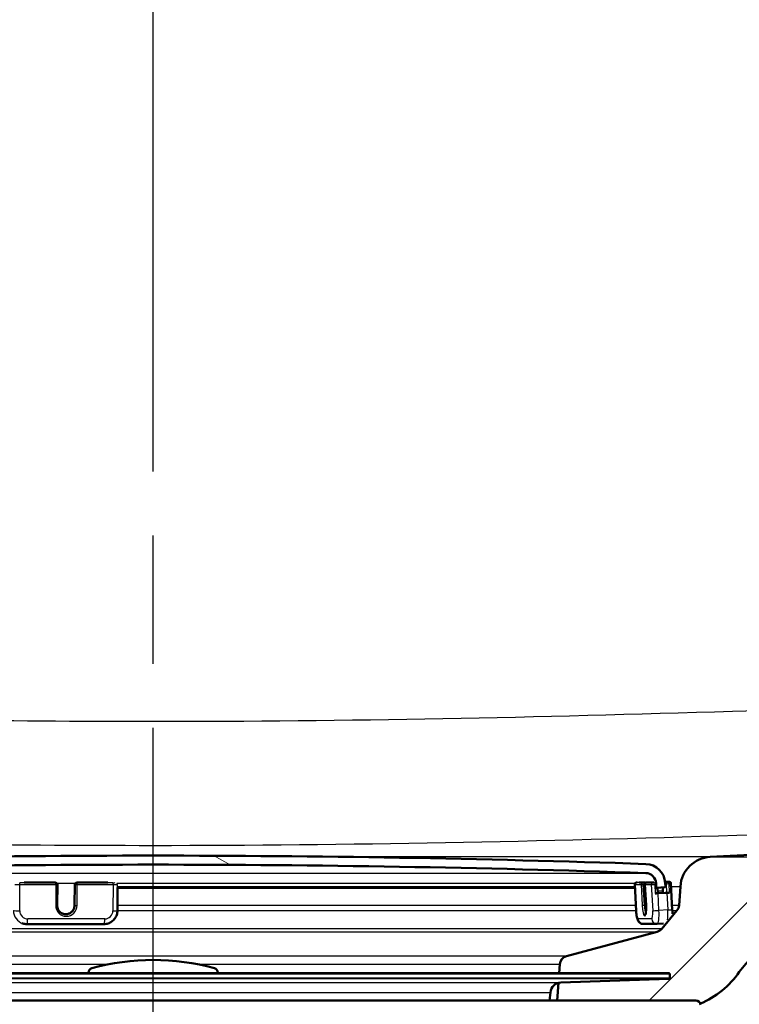
# Model space of a CAD drawing. Units: millimetres. Extents: x 0 to 2100, y 0 to 4061.
# Drawn here: x 789 to 869, y 1532 to 1641 of the extents above; entities that cross this region are included whole.
import ezdxf

# ---------------------------------------------------------------- set-up
doc = ezdxf.new("R2010")
doc.units = ezdxf.units.MM
doc.header["$LTSCALE"] = 10
doc.linetypes.add('CHAIN', pattern=[0.35429999999999995, 0.2362, -0.0295, 0.0591, -0.0295])
doc.linetypes.add('DASH_DOT', pattern=[0.182, 0.1181, -0.0295, 0.0049, -0.0295])
for name, color, linetype, lineweight in [('Centerline(ISO)', 7, 'DASH_DOT', 25), ('Dimensions(ISO)', 7, 'Continuous', 25), ('Hatch', 7, 'Continuous', 9), ('Visible Edges(ISO)', 7, 'Continuous', 50), ('Visible Tangent Edges(ISO)', 7, 'Continuous', 25)]:
    doc.layers.add(name, color=color, linetype=linetype, lineweight=lineweight)
doc.styles.add('Text_3.5mm', font='arial.ttf', dxfattribs={"width": 0.8999999761581421})
doc.dimstyles.new('KS-STANDARD', dxfattribs={"dimscale": 10, "dimtxt": 3.5, "dimasz": 2.5, "dimexe": 3.175, "dimexo": 0, "dimgap": 0.7999999999999999, "dimtad": 1, "dimdec": 1, "dimrnd": 1e-08, "dimtxsty": 'Text_3.5mm', "dimcen": 0.09, "dimdle": 10, "dimclrd": 7, "dimclre": 7, "dimclrt": 7, "dimadec": 0, "dimazin": 2, "dimtfac": 0.7142857313156128, "dimtdec": 4, "dimtmove": 0, "dimatfit": 3, "dimfxl": 1, "dimtolj": 1, "dimlwd": 25, "dimlwe": 25, "dimarcsym": 0})

# ---------------------------------------------------------------- blocks, each defined once
blk = doc.blocks.new('*D8')
at = {"layer": 'Defpoints', "color": 0, "linetype": 'Continuous', "transparency": 16777216}
for p in [(1080.493263511469, 1748.049935009574), (865.585558239126, 1548.211995309138), (1301.380037117784, 1548.211995309138)]:
    blk.add_point(p, dxfattribs=at)
at = {"layer": 'Dimensions(ISO)', "color": 7, "linetype": 'Continuous', "lineweight": 25, "transparency": 16777216}
for p, q in [((1080.493263511469, 1748.049935009574), (1333.130037117784, 1748.049935009574)), ((1301.380037117784, 1723.049935009574), (1301.380037117784, 1573.211995309138)), ((865.585558239126, 1548.211995309138), (1333.130037117784, 1548.211995309138))]:
    blk.add_line(p, q, dxfattribs=at)
at = {"layer": 'Dimensions(ISO)', "color": 7, "linetype": 'Continuous', "transparency": 16777216}
for points in [[(1297.213370451118, 1723.049935009574), (1305.546703784451, 1723.049935009574), (1301.380037117784, 1748.049935009574)], [(1297.213370451118, 1573.211995309138), (1305.546703784451, 1573.211995309138), (1301.380037117784, 1548.211995309138)]]:
    blk.add_solid(points, dxfattribs=at)
at = {"layer": 'Dimensions(ISO)', "color": 7, "linetype": 'Continuous', "lineweight": 25, "transparency": 16777216, "insert": (1275.509982443508, 1613.117834914464), "char_height": 35, "attachment_point": 4, "rotation": 90, "style": 'Text_3.5mm'}
blk.add_mtext('\\A1;200', dxfattribs=at)

msp = doc.modelspace()

# ---------------------------------------------------------------- hatches: boundary and pattern name
at = {"layer": 'Hatch'}
h = msp.add_hatch(dxfattribs=at)
h.set_pattern_fill('ANSI31', color=256, scale=254, style=0)
h.set_pattern_definition([(45, (0, 0), (-22.45064030267289, 22.45064030267289), [])])
edge = h.paths.add_edge_path()
edge.add_line((848.6635315895742, 1532.357760988384), (863.9932635114752, 1532.357760988384))
edge.add_ellipse((863.9932635114752, 1531.857760988384), major_axis=(0.5000000000000001, 4.535628145063e-16), ratio=1, start_angle=16.55983554368038, end_angle=90.00000000000102, ccw=False)
edge.add_ellipse((860.5897381722268, 1541.215689358481), major_axis=(9.215420114486854, 3.882786642800953), ratio=1, start_angle=270.0000000000001, end_angle=302.2923472884428)
edge.add_ellipse((877.0007169557443, 1529.784163853679), major_axis=(5.715762752401183, 8.20548939175876), ratio=1, start_angle=37.86021752219892, end_angle=90.00000000000011, ccw=False)
edge.add_line((876.4773573933148, 1539.770459201224), (1035.239726405072, 1548.090842394845))
edge.add_spline(control_points=[(1035.239726405072, 1548.090842394845), (1037.415992112416, 1548.204895647697), (1039.559058016225, 1548.673883325386), (1043.609024801902, 1550.284576135546), (1045.488832755252, 1551.415506269732), (1049.132989710751, 1554.514289752474), (1050.768480757783, 1556.57273949911), (1053.15837115339, 1561.20068339598), (1053.889921847192, 1563.725931880138), (1054.116901242048, 1566.320318234984)], knot_values=[-2.870129271674353, -2.870129271674353, -2.870129271674353, -2.870129271674353, -2.216353582611033, -2.216353582611033, -1.562577893547708, -1.562577893547708, -0.7812889467738546, -0.7812889467738546, 0, 0, 0, 0], degree=3, periodic=0)
edge.add_line((1054.116901242048, 1566.320318234984), (1068.956887370193, 1735.942135851938))
edge.add_ellipse((1073.439763511606, 1735.549935009573), major_axis=(0.3922008423644902, 4.482876141412897), ratio=1, start_angle=23.750301274291985, end_angle=90.00000000000023, ccw=False)
edge.add_line((1071.993263511475, 1739.811112986333), (1071.993263511475, 1741.049935009573))
edge.add_ellipse((1072.993263511475, 1741.049935009573), major_axis=(7.97465856798864e-15, 1.000000000000014), ratio=1, start_angle=3.979039320256561e-13, end_angle=90.00000000000051, ccw=False)
edge.add_line((1072.993263511475, 1742.049935009573), (1073.993263511472, 1742.049935009573))
edge.add_line((1073.993263511471, 1742.049935009573), (1080.493263511475, 1742.049935009573))
edge.add_line((1080.493263511475, 1742.049935009573), (1080.493263511475, 1748.049935009573))
edge.add_line((1080.493263511475, 1748.049935009573), (1065.367760272501, 1748.049935009573))
edge.add_ellipse((1065.367760272501, 1746.549935009573), major_axis=(-1.50000000000001, -1.360688443518908e-15), ratio=1, start_angle=269.9999999999999, end_angle=355.0000000000007)
edge.add_line((1063.873468225363, 1746.680668623695), (1048.479533201182, 1570.727186151993))
edge.add_spline(control_points=[(1048.479533201182, 1570.727186151993), (1048.337082436756, 1569.098966464028), (1047.929462008373, 1567.504921734988), (1046.616171941797, 1564.511456269798), (1045.719287776616, 1563.132060820312), (1043.301231503199, 1560.481717533108), (1041.715526296397, 1559.30972561566), (1038.184128308542, 1557.639534396023), (1036.272197617014, 1557.157303032218), (1034.32165207345, 1557.05507927189)], knot_values=[-2.152596953755766, -2.152596953755766, -2.152596953755766, -2.152596953755766, -1.662265186958275, -1.662265186958275, -1.171933420160785, -1.171933420160785, -0.585966710080394, -0.585966710080394, 0, 0, 0, 0], degree=3, periodic=0)
edge.add_line((1034.32165207345, 1557.05507927189), (865.585558239127, 1548.211995309138))
edge.add_ellipse((865.7687340859774, 1544.716791937497), major_axis=(-3.495203371641012, -0.1831758468503196), ratio=1, start_angle=269.9999999999998, end_angle=352.9999999999993)
edge.add_line((862.277259910068, 1544.960939595601), (862.130654592677, 1542.864385880134))
edge.add_ellipse((861.1330905424172, 1542.934142353878), major_axis=(0.9975640502598807, -0.06975647374414161), ratio=1, start_angle=324.5000000000005, end_angle=359.99999999999994, ccw=False)
edge.add_line((861.9047151258048, 1542.2980641336), (860.2405710129027, 1540.27929589586))
edge.add_ellipse((859.4689464295147, 1540.915374116138), major_axis=(-0.6360782202780861, -0.7716245833879583), ratio=1, start_angle=54.50000000001472, end_angle=89.99999999999989, ccw=False)
edge.add_line((859.7277654746175, 1539.949448289849), (849.6822517074697, 1537.257760988385))
edge.add_ellipse((849.9410707525723, 1536.291835162097), major_axis=(-0.9659258262890801, -0.2588190451025438), ratio=1, start_angle=270.0000000000004, end_angle=341.0000000000001)
edge.add_line((848.9435067023126, 1536.361591635841), (848.8730509453408, 1535.354027369523))
edge.add_line((848.8730509453407, 1535.354027369523), (860.9968143784434, 1535.354027369523))
edge.add_ellipse((860.9968143784436, 1535.254027369523), major_axis=(0.1, 9.071256290126e-17), ratio=1, start_angle=2.000000000010118, end_angle=89.99999999999989, ccw=False)
edge.add_line((861.0967534611455, 1535.257517319193), (861.1107132598264, 1534.857760988386))
edge.add_ellipse((861.0107741771244, 1534.854271038715), major_axis=(0.003489949670267819, -0.09993908270190897), ratio=1, start_angle=0, end_angle=90.0000000000203, ccw=False)
edge.add_line((861.0142641267947, 1534.754331956013), (849.0557385743892, 1534.336731041737))
edge.add_ellipse((849.0976179704322, 1533.137462049314), major_axis=(1.162336233350444, 0.2982859041937838), ratio=1, start_angle=77.60699785420688, end_angle=89.99999999999994)
edge.add_line((848.7993320662385, 1534.299798282664), (848.6635315895741, 1532.357760988384))
h = msp.add_hatch(dxfattribs=at)
h.set_pattern_fill('ANSI31', color=256, scale=254, angle=105, style=0)
h.set_pattern_definition([(150, (0, 0), (-15.875, -27.49630657015593), [])])
edge = h.paths.add_edge_path()
edge.add_ellipse((747.4673406123673, 1544.955705999976), major_axis=(-0.005233595624284847, -0.09986295347545793), ratio=1, start_angle=269.9999999999972, end_angle=359.9999999999918)
edge.add_line((747.462107016743, 1544.8558430465), (748.2610106445466, 1544.813974281506))
edge.add_ellipse((748.266244240171, 1544.913837234982), major_axis=(0.09986295347562407, -0.005233595624307066), ratio=1, start_angle=270.0000000000049, end_angle=272.9999999999972)
edge.add_ellipse((748.266244240171, 1544.913837234981), major_axis=(0.1000000000000045, -8.655724889585986e-15), ratio=1, start_angle=269.9999999999999, end_angle=356.9999999999873)
edge.add_line((748.3661071936464, 1544.908603639357), (748.3863722793903, 1545.295284510426))
edge.add_ellipse((749.5847277210959, 1545.232481362934), major_axis=(0.06280314749155282, 1.198355441705492), ratio=1, start_angle=4.95555438479272, end_angle=90.00000000000011, ccw=False)
edge.add_ellipse((803.9932635114762, -48.26392335793219), major_axis=(1594.695705839242, 54.44948487418718), ratio=0.9999999999999999, start_angle=86.08889123041803, end_angle=90, ccw=False)
edge.add_ellipse((858.4017993018545, 1545.232481362935), major_axis=(1.199301118374953, -0.04094908380667246), ratio=0.9999999999999998, start_angle=4.95555438479272, end_angle=90.00000000007361, ccw=False)
edge.add_line((859.6001547435599, 1545.295284510426), (859.6204198293038, 1544.908603639357))
edge.add_ellipse((859.7202827827793, 1544.913837234982), major_axis=(-0.09986295347546686, -0.005233595624334987), ratio=0.9999999999999999, start_angle=0, end_angle=86.9999999999669)
edge.add_ellipse((859.7202827827793, 1544.913837234982), major_axis=(0.1000000000002458, -1.499999026057388e-15), ratio=0.9999999999999998, start_angle=269.9999999999907, end_angle=272.9999999999808)
edge.add_line((859.7255163784035, 1544.813974281506), (860.5244200062073, 1544.855843046501))
edge.add_ellipse((860.519186410583, 1544.955705999976), major_axis=(0.09986295347545082, 0.005233595624270575), ratio=1, start_angle=270.000000000006, end_angle=360.0000000000212)
edge.add_line((860.6190493640585, 1544.9609395956), (860.5987842783145, 1545.347620466669))
edge.add_ellipse((858.4017993018545, 1545.232481362935), major_axis=(-0.1151391037344619, 2.196984976460078), ratio=1, start_angle=269.9999999999997, end_angle=355.0444456152089)
edge.add_ellipse((803.9932635114762, -48.26392335801177), major_axis=(-1595.695123437967, 54.48360911069032), ratio=0.9999999999999999, start_angle=270, end_angle=273.9111087695817)
edge.add_ellipse((749.5847277210959, 1545.232481362934), major_axis=(-2.198718717020739, -0.07507332031224914), ratio=1, start_angle=269.9999999999163, end_angle=355.0444456152093)
edge.add_line((747.3877427446357, 1545.347620466669), (747.3674776588917, 1544.9609395956))
h = msp.add_hatch(dxfattribs=at)
h.set_pattern_fill('ANSI31', color=256, scale=254, angle=15, style=0)
h.set_pattern_definition([(59.99999999999999, (0, 0), (-27.49630657015593, 15.875), [])])
edge = h.paths.add_edge_path()
edge.add_line((811.1432635114751, 1535.354027369523), (811.1432635114751, 1535.441896351623))
edge.add_ellipse((810.6432635114752, 1535.441896351623), major_axis=(1.73100055794962e-14, 0.500000000000005), ratio=1, start_angle=269.999999999998, end_angle=344.8833943740041)
edge.add_ellipse((803.9932635114752, 1510.824270552209), major_axis=(-25.10032434450115, 6.780392156862721), ratio=1, start_angle=270, end_angle=300.2332112519993)
edge.add_ellipse((797.3432635114751, 1535.441896351623), major_axis=(-0.4826985450865639, -0.1303921568627524), ratio=1, start_angle=270.0000000000009, end_angle=344.8833943740017)
edge.add_line((796.8432635114751, 1535.441896351623), (796.8432635114751, 1535.354027369523))
edge.add_line((796.8432635114751, 1535.354027369523), (811.1432635114751, 1535.354027369523))

# ---------------------------------------------------------------- linework, layer by layer
at = {"layer": 'Centerline(ISO)', "linetype": 'CHAIN', "ltscale": 23.99096870422363}
msp.add_line((803.9932635114724, 825.8213200197339), (803.9932635114714, 1965.442393839394), dxfattribs=at)
at = {"layer": 'Visible Edges(ISO)'}
for p, q in [((1034.321652073445, 1557.055079271889), (865.5855582391256, 1548.211995309137)), ((789.7308975617784, 1545.377613205185), (793.1666943169918, 1545.377613205185)), ((793.2243462001118, 1545.369123675846), (793.2591165599687, 1545.358656484597)), ((793.4014563531956, 1545.165321351794), (793.3805006237284, 1542.868473421858)), ((795.3090981376806, 1542.882589937392), (795.3300538671477, 1545.179437867328)), ((795.5300455434947, 1545.377613205185), (798.9658422987081, 1545.377613205185)), ((857.2357759761978, 1545.16762424253), (857.3852326072366, 1542.271598591742)), ((858.3399986410178, 1545.388080396434), (857.735317556349, 1545.388080396434)), ((858.3614053374266, 1545.167305423468), (858.4799399068711, 1542.870457493532)), ((858.7471865105789, 1545.387797754836), (858.550510482597, 1545.377330563588)), ((859.3624966475401, 1545.388080396434), (858.7578155628712, 1545.388080396434)), ((859.6001547435599, 1545.295284510426), (859.620419829304, 1544.908603639357)), ((861.0329198871416, 1545.471817926423), (860.5887419187006, 1545.471817926423)), ((860.6190493640585, 1544.9609395956), (860.5987842783145, 1545.347620466669)), ((861.3882270546045, 1542.385781238289), (861.2387704235656, 1545.281806889077)), ((800.0370309682447, 1544.822871606323), (800.0311396863964, 1544.177159008288)), ((800.0460950901155, 1544.189450861679), (800.0312924899181, 1544.193907003286)), ((800.0369485414375, 1544.813837234982), (857.254034037634, 1544.813837234982)), ((800.0552323125307, 1544.183976875251), (800.0379210577535, 1542.286580759217)), ((859.5793683846287, 1544.813837234982), (859.7202827827793, 1544.813837234982)), ((859.7255163784035, 1544.813974281506), (860.5244200062073, 1544.8558430465)), ((859.7710893081478, 1544.199758643397), (859.7393537522697, 1544.814699467541)), ((860.6104923770475, 1544.252236912074), (859.7706876231463, 1544.207542105795)), ((859.8121786910544, 1544.199918052928), (860.7955588309645, 1544.252254009171)), ((860.6111357739027, 1544.252254009171), (860.7514112785772, 1544.252254009171)), ((862.2772599100667, 1544.9609395956), (862.1306545926757, 1542.864385880133)), ((861.9047151258036, 1542.298064133599), (860.2405710129016, 1540.279295895859)), ((789.5902758155939, 1540.85572621569), (789.4639298496196, 1540.893761122282)), ((798.5434892507216, 1540.793288164366), (790.0144648709421, 1540.793288164366)), ((858.187499637711, 1540.803755355615), (859.6953460690025, 1540.803755355615)), ((860.4306589077815, 1540.842001352185), (859.7286808688036, 1540.804641748874)), ((859.7277654746163, 1539.949448289848), (849.6822517074687, 1537.257760988385)), ((860.9968143784623, 1535.354027369523), (746.9897126444877, 1535.354027369523)), ((796.8432635114727, 1535.441896351627), (796.8432635114727, 1535.354027369527)), ((811.1432635114776, 1535.354027369527), (811.1432635114776, 1535.441896351627)), ((848.9435067023114, 1536.36159163584), (848.8730509453397, 1535.354027369522)), ((848.7993320662376, 1534.299798282663), (848.6635315895733, 1532.357760988383)), ((849.0557385744042, 1534.336731041736), (861.0142641268137, 1534.754331956013)), ((861.0967534611644, 1535.257517319193), (861.1107132598454, 1534.857760988386)), ((847.8248191616243, 1532.357760988383), (847.9021843327369, 1533.24204894061)), ((759.322995433361, 1532.357760988385), (863.9932635114951, 1532.357760988385))]:
    msp.add_line(p, q, dxfattribs=at)
for centre, radius, start, end in [((803.9932635114765, -48.26392335787535), 1596.625000000003, 88.04444561520896, 91.95555438479114), ((803.9932635114765, -48.26392335787535), 1595.625000000003, 88.04444561520897, 91.95555438479114), ((858.4017993018545, 1545.232481362935), 2.200000000000005, 3.000000000000167, 88.04444561521152), ((865.7687340859759, 1544.716791937496), 3.500000000000016, 93.00000000000038, 176.0000000000004), ((858.4017993018545, 1545.232481362935), 1.200000000000002, 3.000000000002476, 88.04444561520992), ((793.1666943169918, 1545.177613205185), 0.2000000000000004, 73.24622156701967, 90), ((793.2014646768487, 1545.167146013936), 0.2000000000000004, 359.4772655491136, 73.24622156701969), ((795.5300455434947, 1545.177613205185), 0.2000000000000004, 90.00000000002544, 179.4772655491645), ((858.3399986410178, 1545.188080396434), 0.1999999999999998, 53.68458126815653, 90), ((858.5611395348892, 1545.177613205185), 0.2, 93.04643439988786, 182.9542708131572), ((859.7202827827793, 1544.913837234982), 0.1000000000000002, 182.9999999999783, 272.9999999998767), ((860.519186410583, 1544.955705999976), 0.1000000000000002, 272.9999999999783, 2.999999999978327), ((861.133090542416, 1542.934142353877), 1.000000000000005, 320.4999999999947, 355.9999999999988), ((859.4689464295138, 1540.915374116137), 0.9999999999999943, 284.9999999999882, 320.4999999999947), ((877.0007169557427, 1529.784163853678), 9.99999999999996, 92.99999999999744, 145.1397824777992), ((803.9932635114752, 1510.824270552204), 26.00000000000909, 74.88339437400096, 105.1166056259998), ((849.9410707525714, 1536.291835162096), 1.000000000000003, 104.9999999999981, 175.9999999999988), ((797.343263511473, 1535.441896351627), 0.5000000000001749, 105.1166056259977, 180), ((810.6432635114775, 1535.441896351627), 0.5000000000001754, 0, 74.88339437400232), ((860.9968143784623, 1535.254027369523), 0.1000000000000352, 1.999999999990105, 90), ((860.5897381722258, 1541.21568935848), 10.00000000000001, 292.8474351893566, 325.1397824777993), ((849.0976179704473, 1533.137462049313), 1.200000000000422, 92.00000000000618, 175.0000000000045), ((861.0107741771435, 1534.854271038715), 0.1000000000000352, 271.9999999999901, 1.99999999999008), ((863.9932635114951, 1531.857760988384), 0.5000000000001759, 0, 90)]:
    msp.add_arc(centre, radius, start, end, dxfattribs=at)
for centre, major_axis, ratio, start_param, end_param in [((799.4552572834898, 1544.189450861679), (0.5999750290408657, -0.005473986428000523), 0.05153676932373595, 5.934803756942795, 6.458402532543183), ((799.8311480100494, 1544.17898367043), (0.1999916763469552, -0.001824662142667046), 0.0515367693237359, 5.934803756974584, 6.283185307209504), ((859.7077244605911, 1544.199918052928), (0.5992025923880971, 0.03092334515189398), 0.009111186724863845, 4.36353722465874, 4.887136000259686), ((859.5713551106851, 1544.189450861679), (0.1997341974626991, 0.010307781717298), 0.009111186724863711, 4.363537224394619, 6.283185306751859), ((19.5542254689526, 1500.191945327412), (803.7236176014592, -265.3619074255487), 0.9621535768943155, 0.3844638754678025, 0.3847352057148479), ((860.6317504816321, 1543.852802195269), (-0.0212581045846151, 0.3994347168054735), 0.1738517992845571, 6.273933096195927, 6.283185307179494), ((860.9480873065593, 1544.262721200419), (-0.1997341974626991, -0.01030778171729779), 0.009111186724863775, 0.174747021624909, 2.269142123291287), ((860.6911046005011, 1544.252254009171), (0.599202592388097, 0.03092334515189393), 0.009111186724863806, 4.887136000254067, 5.410734775838789)]:
    msp.add_ellipse(centre, major_axis=major_axis, ratio=ratio, start_param=start_param, end_param=end_param, dxfattribs=at)
for points, knots in [([(857.2357759761978, 1545.16762424253), (857.2346608878089, 1545.189231343899), (857.2371299822142, 1545.211302742905), (857.2487443818137, 1545.252568662695), (857.2579065204802, 1545.272322573679), (857.2816817342044, 1545.307516508251), (857.296597638589, 1545.323393377332), (857.3301556214842, 1545.349275270138), (857.349403948605, 1545.359663853926), (857.3769641717531, 1545.369427557943), (857.385313108229, 1545.37174981152), (857.3956683333968, 1545.374058658786), (857.398586552434, 1545.374631996001), (857.4043822077923, 1545.375673681894), (857.4070886605263, 1545.376087675206), (857.4121693737011, 1545.376810198852), (857.414413547851, 1545.377085397142), (857.4209364831986, 1545.377841418741), (857.4245908270397, 1545.378188280339), (857.4405801192386, 1545.379624204654), (857.455547683781, 1545.380716393531), (857.4853605251683, 1545.382727084233), (857.4964692907349, 1545.383449750208), (857.5086169948554, 1545.384217472459)], [0, 0, 0, 0, 0.006491833815738027, 0.006491833815738027, 0.01286341665050979, 0.01286341665050979, 0.01923863768830078, 0.01923863768830078, 0.02559728594225585, 0.02559728594225585, 0.02822485045940204, 0.02822485045940204, 0.02935579168047974, 0.02935579168047974, 0.0307904046388237, 0.0307904046388237, 0.0325553432440613, 0.0325553432440613, 0.03642789164270144, 0.03642789164270144, 0.04809565456303327, 0.04809565456303327, 0.05388382604767266, 0.05388382604767266, 0.05388382604767266, 0.05388382604767266]), ([(861.0329198871416, 1545.471817926423), (861.0369966011297, 1545.471817926423), (861.0410989453602, 1545.47184670063), (861.0505740633895, 1545.471320027932), (861.0527073432273, 1545.471178318085), (861.0588065648124, 1545.470660202421), (861.0631969227708, 1545.470180618679), (861.0723432376839, 1545.468832881243), (861.0771559735769, 1545.467959889528), (861.089837875647, 1545.465157341321), (861.0978051841563, 1545.46289194283), (861.1193925164154, 1545.455261535292), (861.1328325538972, 1545.448780512605), (861.1624081817218, 1545.430219829619), (861.1780545893876, 1545.416710420963), (861.2049296755524, 1545.385212676015), (861.2162341187624, 1545.366639879073), (861.2326424413984, 1545.326386469699), (861.2376228458592, 1545.304043536934), (861.2387704235656, 1545.281806889077)], [0, 0, 0, 0, 0.003908739405489177, 0.003908739405489177, 0.004876868973785723, 0.004876868973785723, 0.006403869236432145, 0.006403869236432145, 0.007929851365612596, 0.007929851365612596, 0.01042511282484746, 0.01042511282484746, 0.01485198975463152, 0.01485198975463152, 0.02091621301963734, 0.02091621301963734, 0.02727870987813552, 0.02727870987813552, 0.03395969035982475, 0.03395969035982475, 0.03395969035982475, 0.03395969035982475]), ([(860.3486029013245, 1544.460743204294), (860.3455116547823, 1544.499570371996), (860.3429475669687, 1544.540152156639), (860.3391446040923, 1544.620811576068), (860.3379111655082, 1544.660881853283), (860.3368900619788, 1544.735871654394), (860.3370924460517, 1544.770825963736), (860.3384009949299, 1544.817667006155), (860.3390428934679, 1544.832685293735), (860.3398293178976, 1544.846169058449)], [0, 0, 0, 0, 0.01242542996889172, 0.01242542996889172, 0.02489859047998004, 0.02489859047998004, 0.03726693494001365, 0.03726693494001365, 0.04381660371174828, 0.04381660371174828, 0.04381660371174828, 0.04381660371174828]), ([(793.3805006237284, 1542.868473421858), (793.3797193470856, 1542.782841774315), (793.389833399061, 1542.697277676501), (793.4311055311197, 1542.531927573049), (793.4622584067428, 1542.45215416504), (793.5434576332543, 1542.303598141812), (793.5934959652539, 1542.23482515085), (793.7091179739888, 1542.112686314786), (793.7746925156417, 1542.059326890341), (793.9171050433746, 1541.971394767224), (793.9939339487396, 1541.936826101256), (794.0739251450326, 1541.912745730697)], [3.141592653589786, 3.141592653589786, 3.141592653589786, 3.141592653589786, 3.398188956468508, 3.398188956468508, 3.65478525934723, 3.65478525934723, 3.911381562225952, 3.911381562225952, 4.167977865104673, 4.167977865104673, 4.424574167983394, 4.424574167983394, 4.424574167983394, 4.424574167983394]), ([(794.056589436268, 1541.918143661733), (794.151826859368, 1541.8914263076), (794.2512258784374, 1541.879525491843), (794.4553730220723, 1541.886689525872), (794.5600590343529, 1541.907656353558), (794.7577640014078, 1541.982065132493), (794.8507928341929, 1542.035368791926), (795.0156944473658, 1542.168803244798), (795.0876274986302, 1542.248790017594), (795.2032211533293, 1542.427296320018), (795.2469492482193, 1542.525720114949), (795.2966483663315, 1542.711340120345), (795.3083171653384, 1542.796991642657), (795.3090981376806, 1542.882589937392)], [4.443164648755459, 4.443164648755459, 4.443164648755459, 4.443164648755459, 4.746990299534384, 4.746990299534384, 5.068880812441091, 5.068880812441091, 5.389471760292886, 5.389471760292886, 5.708605681822444, 5.708605681822444, 6.026688946406591, 6.026688946406591, 6.283185307179579, 6.283185307179579, 6.283185307179579, 6.283185307179579]), ([(800.0379210577535, 1542.286580759217), (800.0364971399783, 1542.130512577507), (800.0107280048088, 1541.97473747492), (799.9130599359274, 1541.678343275644), (799.8411702496348, 1541.537755111522), (799.6578390907114, 1541.285077461493), (799.5464095428549, 1541.173023273288), (799.2942780239022, 1540.988493748045), (799.1536009779604, 1540.916059305637), (798.8564463957351, 1540.818438545777), (798.7000165864096, 1540.793288164366), (798.5434892507216, 1540.793288164366)], [9.441231431867768e-15, 9.441231431867768e-15, 9.441231431867768e-15, 9.441231431867768e-15, 0.3141592653589871, 0.3141592653589871, 0.6283185307179647, 0.6283185307179647, 0.9424777960769424, 0.9424777960769424, 1.25663706143592, 1.25663706143592, 1.570796326794898, 1.570796326794898, 1.570796326794898, 1.570796326794898]), ([(858.187499637711, 1540.803755355615), (858.1186043024859, 1540.803755355615), (858.0513885274872, 1540.815672938253), (857.9276980637152, 1540.855788207869), (857.873676673802, 1540.885028066042), (857.7740394021432, 1540.952846827566), (857.7348623465027, 1540.99142773094), (857.660324304833, 1541.075960533688), (857.6333868045351, 1541.118821339518), (857.5711775015545, 1541.22933368429), (857.5488075113406, 1541.288780623529), (857.5011072527016, 1541.431919318945), (857.4808801871973, 1541.515123741282), (857.4452017308776, 1541.694275392481), (857.4303762167564, 1541.789497786138), (857.4058899821526, 1541.988729829023), (857.3963065926679, 1542.092572835754), (857.3879477253807, 1542.22208458326), (857.3865103209016, 1542.246840295487), (857.3852326072366, 1542.271598591742)], [4.712388980384693, 4.712388980384693, 4.712388980384693, 4.712388980384693, 4.769826591199486, 4.769826591199486, 4.834752817404634, 4.834752817404634, 4.919376886126656, 4.919376886126656, 5.040975720817838, 5.040975720817838, 5.266650917371039, 5.266650917371039, 5.580810182730021, 5.580810182730021, 5.894969448089003, 5.894969448089003, 6.209128713447985, 6.209128713447985, 6.283185307179604, 6.283185307179604, 6.283185307179604, 6.283185307179604]), ([(858.4799399068711, 1542.870457493532), (858.4861651846346, 1542.749830098407), (858.4890851423097, 1542.629227390333), (858.4880773350733, 1542.401537052357), (858.4841900413858, 1542.294354135995), (858.4705869297105, 1542.107364077527), (858.4609804255731, 1542.026691091552), (858.4397140815657, 1541.906287443374), (858.4277752560325, 1541.862752670704), (858.4165343143771, 1541.833142603495), (858.4141536026734, 1541.828189989475), (858.4130740803829, 1541.826149788219), (858.4129567357107, 1541.825946588066), (858.4129567357107, 1541.825946588066)], [3.141592653589779, 3.141592653589779, 3.141592653589779, 3.141592653589779, 3.452587282538103, 3.452587282538103, 3.761212660959822, 3.761212660959822, 4.06010037580242, 4.06010037580242, 4.328223075897025, 4.328223075897025, 4.420759319578298, 4.420759319578298, 4.443094457737478, 4.443094457737478, 4.443094457737478, 4.443094457737478]), ([(861.3925270190474, 1541.922839006544), (861.3930858017704, 1541.937695486997), (861.393570429296, 1541.952658058229), (861.3966700506614, 1542.066059363385), (861.3962593719101, 1542.168725027339), (861.3917514347173, 1542.310292343697), (861.3901748048502, 1542.348039622986), (861.3882270546045, 1542.385781238289)], [2.668559604116117, 2.668559604116117, 2.668559604116117, 2.668559604116117, 2.716391754071332, 2.716391754071332, 3.028700577233482, 3.028700577233482, 3.141592653589775, 3.141592653589775, 3.141592653589775, 3.141592653589775]), ([(790.0144648709421, 1540.793288164366), (789.9857845863067, 1540.793288164366), (789.9571026023602, 1540.794125533234), (789.8998336845948, 1540.797474116973), (789.8712467653864, 1540.799985333137), (789.8142664247647, 1540.806674547795), (789.7858730182039, 1540.810852546202), (789.729377678434, 1540.820862066166), (789.7012757601359, 1540.826693586214), (789.645460453155, 1540.839990718608), (789.6177470792506, 1540.847456328012), (789.5902758155939, 1540.85572621569)], [1.570796326794897, 1.570796326794897, 1.570796326794897, 1.570796326794897, 1.628359289275155, 1.628359289275155, 1.685922251755413, 1.685922251755413, 1.743485214235672, 1.743485214235672, 1.80104817671593, 1.80104817671593, 1.858611139196188, 1.858611139196188, 1.858611139196188, 1.858611139196188]), ([(859.7286808688036, 1540.804641748874), (859.7264587445826, 1540.804523486371), (859.7242359909508, 1540.804417050718), (859.7197899335388, 1540.80422785957), (859.7175666297978, 1540.804145104074), (859.7131201809354, 1540.80400327722), (859.7108970358528, 1540.803944205858), (859.7064516119117, 1540.803849728796), (859.7042293330919, 1540.803814323091), (859.6997863469456, 1540.803767136503), (859.6975656396577, 1540.803755355615), (859.6953460690025, 1540.803755355615)], [4.703136769400562, 4.703136769400562, 4.703136769400562, 4.703136769400562, 4.704987211597387, 4.704987211597387, 4.706837653794212, 4.706837653794212, 4.708688095991037, 4.708688095991037, 4.710538538187862, 4.710538538187862, 4.712388980384687, 4.712388980384687, 4.712388980384687, 4.712388980384687])]:
    msp.add_open_spline(points, degree=3, knots=knots, dxfattribs=at)
at = {"layer": 'Visible Tangent Edges(ISO)'}
for p, q in [((865.5855582391256, 1548.211995309137), (825.8114151590322, 1548.211995309137)), ((749.5437786372889, 1546.431782481309), (858.4427483856612, 1546.431782481309)), ((793.2032869141937, 1545.366871920887), (789.2341936276168, 1545.366871920887)), ((789.2407193086267, 1542.2606531719), (789.2671417501286, 1545.156678822688)), ((789.2671417501286, 1545.156678822688), (793.2362350367056, 1545.156678822688)), ((789.6121344463008, 1545.377339112136), (793.1685165543367, 1545.377339112136)), ((793.1685165543367, 1545.377339112136), (793.2032869141937, 1545.366871920887)), ((793.2362350367056, 1545.156678822688), (793.2152793072385, 1542.859830892752)), ((795.3683252172431, 1545.295284510426), (793.3550241953337, 1545.295284510426)), ((795.3121438784856, 1542.880765275249), (795.3330996079528, 1545.177613205185)), ((795.3330996079527, 1545.177613205185), (795.3678699678097, 1545.167146013936)), ((795.3678699678097, 1545.167146013936), (795.3469142383425, 1542.870298084001)), ((795.5666381406967, 1545.366871920887), (795.5318677808397, 1545.377339112136)), ((795.5318677808397, 1545.377339112136), (799.0882498888756, 1545.377339112136)), ((799.5357314272734, 1545.366871920887), (795.5666381406967, 1545.366871920887)), ((795.5786305337414, 1542.859830892752), (795.5995862632085, 1545.156678822688)), ((795.5995862632085, 1545.156678822688), (799.5686795497854, 1545.156678822688)), ((799.5686795497854, 1545.156678822688), (799.5422571082833, 1542.2606531719)), ((857.2735479728974, 1545.295284510426), (799.9887984802098, 1545.295284510426)), ((800.0282045600543, 1545.172379609561), (800.0190933733293, 1544.173750074806)), ((857.2449504846398, 1545.167146013937), (857.9466465850538, 1545.167146013937)), ((857.3944071156786, 1542.271120363148), (857.2449504846398, 1545.167146013937)), ((858.1330152591711, 1545.377339112136), (857.4313191587571, 1545.377339112136)), ((857.7036171823108, 1545.387806303385), (858.3296912871532, 1545.387806303385)), ((857.9466465850538, 1545.167146013937), (858.0651811544985, 1542.870298084001)), ((858.3296912871532, 1545.387806303385), (858.1330152591711, 1545.377339112136)), ((858.178140689857, 1545.177613205185), (858.3613774274916, 1545.187365151044)), ((858.2966752593017, 1542.88076527525), (858.178140689857, 1545.177613205185)), ((858.4829980763518, 1542.870298084001), (858.3644635069072, 1545.167146013937)), ((858.3644635069072, 1545.167146013937), (859.0661596073213, 1545.167146013937)), ((858.5508321810245, 1545.377339112136), (858.7475082090064, 1545.387806303385)), ((859.2525282814386, 1545.377339112136), (858.5508321810245, 1545.377339112136)), ((858.7475082090064, 1545.387806303385), (859.3735823138488, 1545.387806303385)), ((859.0661596073213, 1545.167146013937), (859.2156162383601, 1542.271120363148)), ((859.4516336664084, 1545.182846800809), (859.5031704357322, 1544.184217266055)), ((859.60015474356, 1545.295284510426), (859.4563503101394, 1545.295284510426)), ((860.5887718977568, 1545.471543833373), (861.0226125332769, 1545.471543833373)), ((860.8862431833709, 1545.461076642125), (860.5898907529441, 1545.461076642125)), ((860.6038540456101, 1545.250883543925), (860.6998745092534, 1545.250883543925)), ((860.6998745092534, 1545.250883543925), (860.7514112785772, 1544.252254009171)), ((861.0765786595882, 1544.267954796044), (861.0250418902644, 1545.266584330798)), ((857.249143380837, 1544.908603639357), (800.0302539159466, 1544.908603639357)), ((859.620419829304, 1544.908603639357), (859.4790550259328, 1544.908603639357)), ((859.7580523576635, 1544.452376026433), (860.2574565561033, 1544.478686285968)), ((860.6111357739027, 1544.252254009171), (859.7706885055225, 1544.207525007966)), ((859.9100985527695, 1542.302521936894), (859.8121786910544, 1544.199918052928)), ((860.7955588309645, 1544.252254009171), (860.8934786926798, 1542.354857893137)), ((861.2553295810014, 1544.9609395956), (862.2772599100665, 1544.9609395956)), ((795.3121438784856, 1542.880765275249), (795.3469142383425, 1542.870298084001)), ((800.0380258285064, 1542.298064133599), (857.3838667869002, 1542.298064133599)), ((857.3546403398562, 1542.864385880133), (800.043192772803, 1542.864385880133)), ((858.478907433677, 1542.890463757776), (858.2966752593017, 1542.88076527525)), ((860.8934786926798, 1542.354857893137), (859.9100985527695, 1542.302521936894)), ((862.1306545926757, 1542.864385880133), (861.3635274676534, 1542.864385880133)), ((861.3920841173208, 1542.298064133599), (861.9047151258036, 1542.298064133599)), ((798.6478003302923, 1541.361886590621), (790.1187759505128, 1541.361886590621)), ((859.1053179850566, 1541.372353781869), (857.5974715537649, 1541.372353781869)), ((860.2405710129015, 1540.279295895859), (747.7459560100486, 1540.279295895859)), ((748.2587615483337, 1539.949448289848), (859.7277654746163, 1539.949448289848)), ((849.6822517074687, 1537.257760988385), (758.3042753154814, 1537.257760988385)), ((759.0430203206387, 1536.36159163584), (799.1101055300577, 1536.36159163584)), ((808.8764214928925, 1536.36159163584), (848.9435067023114, 1536.36159163584)), ((746.8758137631047, 1534.857760988386), (861.1107132598454, 1534.857760988386)), ((861.0967534611644, 1535.257517319193), (746.8897735617858, 1535.257517319193)), ((861.0142641268137, 1534.754331956013), (746.9722628961364, 1534.754331956013)), ((758.9307884485459, 1534.336731041736), (849.0557385744042, 1534.336731041736)), ((760.0843426902132, 1533.24204894061), (847.9021843327369, 1533.24204894061))]:
    msp.add_line(p, q, dxfattribs=at)
for centre, major_axis, ratio, start_param, end_param in [((789.162830670558, 1545.188080396434), (0.5999750290408653, -0.005473986427997379), 0.05153676932373583, 3.840408654510114, 4.887606205725179), ((789.2323713902719, 1545.167146013936), (-1.467061064644448e-16, 0.2000000000000001), 0.1740903841055361, 4.660029102825284, 6.230825429621012), ((793.1666943169918, 1545.177613205185), (-1.505089455844378e-15, 0.2000000000000002), 0.1740903841055361, 6.23082542961718, 6.283185307175748), ((793.1666943169918, 1545.177613205185), (0.05765188312008649, 0.1915104706607658), 0.9833801399101272, 1.06581410364015e-13, 0.2878148124015871), ((793.2014646768487, 1545.167146013936), (0.05765188312007843, 0.191510470660768), 0.9833801399101272, 6.27888557203098e-14, 0.2878148124015517), ((793.2014646768487, 1545.167146013936), (-4.333420558153001e-16, 0.2000000000000001), 0.1740903841055361, 4.66002910282617, 6.230825429621046), ((793.2014646768487, 1545.167146013936), (0.1999916763469552, -0.001824662142666812), 0.0515367693237359, 4.887606205748064, 6.283185307183743), ((795.5300455434947, 1545.177613205185), (-0.1999916763469552, 0.001824662142666835), 0.05153676932373657, 0, 0.175217225363566), ((795.5300455434947, 1545.177613205185), (0.0576518831200774, 0.1915104706607682), 0.9833801399101272, 0.287814812401095, 1.858611139196212), ((795.5648159033516, 1545.167146013936), (0.05765188312007747, 0.1915104706607683), 0.9833801399101274, 0.2878148124010952, 1.858611139196212), ((795.5648159033516, 1545.167146013936), (-0.1999916763469552, 0.001824662142666538), 0.05153676932373614, 0.1752172253635687, 1.746013552159912), ((795.5300455434947, 1545.177613205185), (-1.487389855378551e-16, 0.2000000000000001), 0.1740903841055361, 6.230825429621056, 6.283185307179584), ((795.5648159033516, 1545.167146013936), (-1.463672932855431e-16, 0.2), 0.1740903841055362, 4.660029102825284, 6.230825429621012), ((799.4661907075597, 1545.387806303385), (-0.3999833526939102, 0.003649324285335926), 0.05153676932373582, 1.746013552189808, 2.587107488639518), ((799.5339091899285, 1545.167146013936), (-1.467061064644448e-16, 0.2000000000000001), 0.1740903841055361, 4.660029102825284, 6.230825429621012), ((799.4643684702146, 1545.188080396434), (0.5999750290408654, -0.005473986428000707), 0.05153676932373582, 4.887606205748858, 5.934803756948606), ((799.8402591967744, 1545.177613205185), (-0.02629042766181569, 0.1982645036645702), 0.9386773747920328, 4.5623567454039, 5.142404696335491), ((799.8402591967744, 1545.177613205185), (0.1999916763469553, -0.001824662142666768), 0.05153676932373667, 5.934803756930549, 6.006981506481792), ((857.8349785685859, 1545.198547587682), (-0.599202592388097, -0.03092334515189398), 0.009111186724863453, 0, 0.1747470196437311), ((857.4416265126217, 1545.177613205185), (-1.305108365129426e-15, 0.1999999999999993), 0.9847296777095682, 0.0523598775602374, 1.623156204355194), ((857.8246712147211, 1545.398273494633), (-0.3994683949253981, -0.02061556343459598), 0.00911118672486345, 5.620811380113006, 6.457932327056652), ((858.1433226130359, 1545.177613205185), (-1.261740278230006e-15, 0.1999999999999995), 0.9847296777095682, 0.05235987756023764, 1.623156204355194), ((858.1433226130359, 1545.177613205185), (-0.1997341974626991, -0.01030778171729798), 0.009111186724863902, 0.1747470197847507, 1.745543346613392), ((858.1433226130359, 1545.177613205185), (-0.0106290522923084, 0.1997173584027367), 0.1738517992845571, 4.70313676940056, 6.273933096197799), ((858.339998641018, 1545.188080396434), (-1.184989606439757e-14, 0.1999999999999994), 0.9847296777095685, 0, 0.05235987755928129), ((858.339998641018, 1545.188080396434), (-0.0106290522923084, 0.1997173584027367), 0.1738517992845571, 4.963936520523683, 6.273933096197793), ((858.5611395348892, 1545.177613205185), (-0.1997341974626991, -0.01030778171729803), 0.009111186724863907, 0, 0.1747470192304403), ((858.5611395348892, 1545.177613205185), (-1.252253509220758e-15, 0.1999999999999996), 0.9847296777095685, 0.05235987755933635, 1.623156204354307), ((858.5611395348892, 1545.177613205185), (-0.01062905229230841, 0.1997173584027368), 0.1738517992845571, 6.273933096197797, 6.283185307181367), ((858.7578155628712, 1545.188080396434), (-1.283424321679716e-15, 0.1999999999999995), 0.9847296777095682, 0, 0.05235987756023786), ((859.2628356353034, 1545.177613205185), (-1.305108365129426e-15, 0.1999999999999993), 0.9847296777095682, 0.0523598775602374, 1.623156204355194), ((859.6561876912674, 1545.198547587682), (-0.599202592388097, -0.03092334515189395), 0.009111186724863737, 0.1747470198484953, 1.221944571052189), ((859.6458803374027, 1545.398273494633), (-0.399468394925398, -0.02061556343459599), 0.009111186724863848, 0.1747470198747463, 1.011867966796043), ((859.5198183413613, 1545.188080396434), (-0.009645811243056563, 0.1997672603943475), 0.3418047641807261, 1.01278599528386, 1.580491592573849), ((859.5198183413613, 1545.188080396434), (-0.1997341974626992, -0.01030778171729783), 0.009111186724864127, 1.22194457106211, 1.291207212754339), ((860.8965505372355, 1545.261350735174), (-1.261740278230006e-15, 0.1999999999999995), 0.9847296777095682, 0.05235987756023764, 1.623156204355194), ((860.8965505372355, 1545.261350735174), (-0.199734197462699, -0.01030778171729791), 0.009111186724864415, 0.1747470216252811, 2.269142123291484), ((860.6292604773128, 1545.450609450876), (0.399468394925398, 0.02061556343459596), 0.009111186724863734, 5.410734775857145, 6.457932327059366), ((860.8965505372355, 1545.261350735174), (-0.01183510617269039, 0.1996495185616057), 0.6429249135288453, 4.700493100853288, 6.271289427648086), ((861.0329198871416, 1545.271817926423), (-1.034762553420166e-14, 0.1999999999999995), 0.9847296777095685, 0, 0.05235987755928928), ((860.6395678311776, 1545.250883543925), (0.5992025923880971, 0.03092334515189398), 0.009111186724863671, 5.410734775845169, 6.28318530718306), ((860.2489183343898, 1544.452806762079), (0.09968456693468655, 0.00793644221565674), 0.2526164561431118, 0, 1.464946750729623), ((790.0226649389945, 1542.292054745645), (-0.4323891234005807, -1.436328529955762), 0.9833801399101274, 5.000203792786005, 6.283185307179574), ((789.1364082290559, 1542.292054745645), (-0.5999750290408654, 0.005473986428000431), 0.0515367693237359, 0.1752172253635838, 1.746013552159063), ((790.1269760185652, 1542.2606531719), (-0.2594334740403497, -0.861797117973457), 0.9833801399101274, 5.000203792785809, 6.571000119580878), ((794.3969549204899, 1542.859830892752), (-0.3459112987204638, -1.14906282396461), 0.9833801399101271, 5.000203792786005, 8.141796446375798), ((793.1805089473814, 1542.870298084001), (0.1999916763469552, -0.001824662142666813), 0.0515367693237359, 4.887606205748064, 6.283185307183743), ((794.327414200776, 1542.880765275249), (-0.2882594156003885, -0.9575523533038409), 0.9833801399101273, 0.01849532976053104, 1.858611139196036), ((794.362184560633, 1542.870298084001), (-0.2882594156003858, -0.9575523533038418), 0.9833801399101273, 0, 1.85861113919621), ((795.5090898140276, 1542.880765275249), (-0.1999916763469552, 0.001824662142666811), 0.0515367693237359, 0, 0.1752172253635704), ((795.5438601738845, 1542.870298084001), (-0.1999916763469552, 0.001824662142666811), 0.05153676932373589, 0.1752172253635802, 1.746013552158269), ((798.6560003983448, 1542.2606531719), (-0.2594334740403472, -0.8617971179734583), 0.9833801399101272, 0.2878148124012903, 1.85861113919621), ((799.4379460287125, 1542.292054745645), (0.5999750290408654, -0.00547398642800071), 0.05153676932373582, 4.887606205748858, 6.283185307178058), ((857.9844351996247, 1542.302521936894), (-0.5992025923880977, -0.03092334515189393), 0.009111186724863454, 1.359340247437595e-10, 0.1747470200271398), ((857.5510884613736, 1542.271120363148), (0.04783073531538783, -0.8987281128123149), 0.1738517992845572, 4.703136769401153, 6.273933096195977), ((858.2618571824804, 1542.88076527525), (-0.1997341974626991, -0.01030778171729798), 0.009111186724863902, 0.1747470199246273, 1.745543346664245), ((858.274089615425, 1542.870298084001), (0.06377431375385044, -1.19830415041642), 0.1738517992845571, 4.70313676940056, 7.844729422990353), ((858.4707656434072, 1542.88076527525), (-0.05314526146152407, 0.9985867920136839), 0.1738517992845571, 1.561544115813616, 2.728056355869825), ((858.6796741043338, 1542.88076527525), (-0.1997341974626991, -0.01030778171729795), 0.009111186724863905, 4.283022499936418e-10, 0.1747470204113882), ((859.0589348926652, 1542.271120363148), (0.04783073531538781, -0.8987281128123149), 0.1738517992845571, 6.273933096195977, 7.844729422990353), ((859.8056443223062, 1542.302521936894), (-0.5992025923880965, -0.03092334515189391), 0.009111186724863907, 0.1747470198886329, 1.745543346664224), ((859.6489629766113, 1542.302521936894), (0.07971789219231219, -1.497880188020525), 0.1738517992845571, 3.907985046680551e-14, 1.561544115810767), ((860.6323431165214, 1542.354857893137), (0.07971789219231305, -1.497880188020525), 0.1738517992845571, 0.7484053523102157, 1.561544115810767), ((860.7890244622164, 1542.354857893137), (0.599202592388097, 0.03092334515189391), 0.009111186724863909, 4.887136000329711, 6.283185307317613), ((790.0144648709421, 1541.393288164366), (1.021860547567588e-15, -0.6), 0.1740903841055361, 0, 1.518436449235151), ((798.5434892507216, 1541.393288164366), (4.533320333705015e-16, -0.6), 0.1740903841055362, 0, 1.518436449235151), ((858.187499637711, 1541.403755355615), (-5.58407486916934e-15, -0.5999999999999983), 0.9847296777095685, 4.764748857944426, 6.283185307179596), ((859.6953460690025, 1541.403755355615), (3.12250225675825e-15, -0.5999999999999976), 0.9847296777095683, 4.764748857944411, 6.283185307179581)]:
    msp.add_ellipse(centre, major_axis=major_axis, ratio=ratio, start_param=start_param, end_param=end_param, dxfattribs=at)
for points, knots in [([(1028.605928909995, 1571.301999717841), (990.7463485902995, 1569.445979933178), (952.88501086354, 1567.618840103508), (899.361039822371, 1565.390532811866), (883.7073067981038, 1564.78550124922), (846.7041556034801, 1563.61741654426), (825.3497327515482, 1563.16676394153), (795.7688933704237, 1563.166763823384), (787.5445459871573, 1563.230573482958), (762.2324637605564, 1563.600795592086), (745.1481053824235, 1564.089847119212), (705.2601210324331, 1565.483444012198), (682.4588985476476, 1566.463462738215), (637.9962134554229, 1568.472015675821), (616.3346494758952, 1569.503675338475), (589.5761989122277, 1570.803232145303), (584.4783729734354, 1571.052087518104), (579.3805981129277, 1571.301999717842)], [-44.95627175704966, -44.95627175704966, -44.95627175704966, -44.95627175704966, -33.58465314305322, -33.58465314305322, -28.88506473335372, -28.88506473335372, -22.47813587852483, -22.47813587852483, -20.01082673723121, -20.01082673723121, -14.88369279054571, -14.88369279054571, -8.037073530374471, -8.037073530374471, -1.531183151112593, -1.531183151112593, 0, 0, 0, 0]), ([(578.6474530474308, 1557.629892837739), (583.7473312248386, 1557.379980638), (588.8474463438945, 1557.131125265199), (615.6191471756558, 1555.831568458372), (637.2948981067651, 1554.799908795717), (681.8113943041212, 1552.791355858111), (704.651282432644, 1551.811337132094), (744.6919137137046, 1550.417740239109), (761.8749690451701, 1549.928688711983), (787.3934836301438, 1549.558466602854), (795.6931861653703, 1549.49465694328), (825.5463239273157, 1549.494657061426), (847.0750362580471, 1549.945309664156), (884.2519615255902, 1551.113394369116), (899.9504161221937, 1551.718425931762), (953.5855344960236, 1553.946733223404), (991.4638729786768, 1555.773873053074), (1029.339073975492, 1557.629892837738)], [0, 0, 0, 0, 1.531183151112593, 1.531183151112593, 8.037073530374471, 8.037073530374471, 14.88369279054571, 14.88369279054571, 20.01082673723121, 20.01082673723121, 22.47813587852483, 22.47813587852483, 28.88506473335372, 28.88506473335372, 33.58465314305322, 33.58465314305322, 44.95627175704966, 44.95627175704966, 44.95627175704966, 44.95627175704966]), ([(860.2582675112129, 1544.841885854579), (860.2576011386157, 1544.83924393961), (860.256961807389, 1544.836234684796), (860.2526991370169, 1544.812658425447), (860.2501443193761, 1544.779394725766), (860.2483341963699, 1544.705284670093), (860.2484499139296, 1544.668053293454), (860.250297180535, 1544.598592823607), (860.2516461114876, 1544.567217554004), (860.2546265172823, 1544.516753648499), (860.2559609410052, 1544.497473413256), (860.2574565561032, 1544.478686285968)], [-0.06104482354894956, -0.06104482354894956, -0.06104482354894956, -0.06104482354894956, -0.05753116228000232, -0.05753116228000232, -0.03646341271267753, -0.03646341271267753, -0.02025745150704307, -0.02025745150704307, -0.007791327502708873, -0.007791327502708873, 0, 0, 0, 0])]:
    msp.add_open_spline(points, degree=3, knots=knots, dxfattribs=at)
msp.add_open_spline([(860.2574565561032, 1544.478686285968), (860.263936620988, 1544.397294341795), (860.2704048353107, 1544.315892529884), (860.2768611949373, 1544.234480902649)], degree=3, dxfattribs=at)

# ---------------------------------------------------------------- dimensions: what is measured, and where the dimension line sits
at = {"layer": 'Dimensions(ISO)', "color": 7, "linetype": 'Continuous', "lineweight": 25}
dim = msp.add_linear_dim(base=(1301.380037117784, 1548.211995309138), p1=(1080.493263511469, 1748.049935009573), p2=(865.5855582391256, 1548.211995309137), angle=90, dimstyle='KS-STANDARD', override={"dimgap": 0.7999999999999999, "dimdec": 0, "dimtol": 0, "dimlim": 0, "dimtp": 0, "dimtm": -0, "dimtdec": 4, "dimtofl": 0, "dimatfit": 1}, dxfattribs=at)
dim.commit()
dim.dimension.update_dxf_attribs({"geometry": '*D8', "text_midpoint": (1301.380037117785, 1648.130965159358), "dimtype": 160})

doc.saveas('drawing.dxf')
